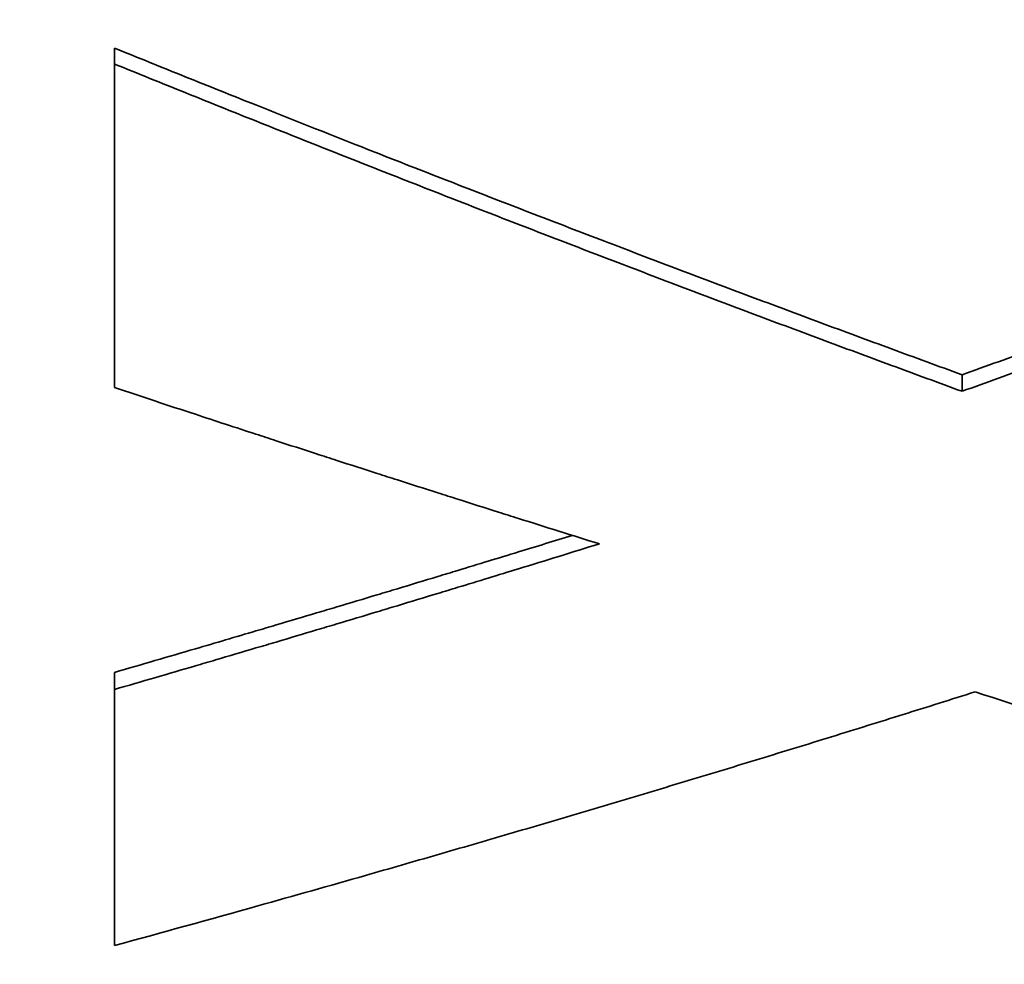
# Model space of a CAD drawing. Units: inches. Extents: x 26 to 322, y 24 to 207.
# Drawn here: x 136 to 136, y 188 to 188 of the extents above; entities that cross this region are included whole.
import ezdxf

# ---------------------------------------------------------------- set-up
doc = ezdxf.new("R2010")
doc.units = ezdxf.units.IN
doc.header["$LTSCALE"] = 20
doc.header["$MEASUREMENT"] = 0
doc.layers.add('Dimension (ANSI)', color=7, linetype='Continuous', lineweight=25)
doc.layers.add('Visible (ANSI)', color=7, linetype='Continuous', lineweight=35)
doc.styles.add('Note Text (ANSI)', font='tahoma.ttf')
doc.dimstyles.new('Default (ANSI)', dxfattribs={"dimscale": 20, "dimtxt": 0.08, "dimasz": 0.098425, "dimexe": 0.0625, "dimexo": 0.0625, "dimgap": 0.031496, "dimtad": 0, "dimtih": 1, "dimtoh": 1, "dimdec": 5, "dimrnd": 1e-08, "dimzin": 3, "dimdsep": 46, "dimlunit": 5, "dimtxsty": 'Note Text (ANSI)', "dimcen": 0.09, "dimdle": 0.393701, "dimclrd": 256, "dimclre": 256, "dimclrt": 256, "dimadec": 0, "dimazin": 1, "dimtfac": 1.5, "dimtofl": 0, "dimtmove": 0, "dimatfit": 3, "dimfxl": 0, "dimfrac": 2, "dimtolj": 1, "dimtzin": 4, "dimlwd": -1, "dimlwe": -1, "dimarcsym": 0})

# ---------------------------------------------------------------- blocks, each defined once
blk = doc.blocks.new('*D48')
at = {"layer": 'Defpoints', "color": 0}
for p in [(154.482391, 188.37995), (113.406795, 132.07395), (129.470766, 132.07395)]:
    blk.add_point(p, dxfattribs=at)
at = {"layer": 'Dimension (ANSI)'}
for p, q in [((153.232391, 188.37995), (112.156795, 188.37995)), ((113.406795, 186.411446), (113.406795, 167.979572)), ((113.406795, 134.042454), (113.406795, 161.887852)), ((128.220766, 132.07395), (112.156795, 132.07395))]:
    blk.add_line(p, q, dxfattribs=at)
for points in [[(113.078711, 186.411446), (113.734879, 186.411446), (113.406795, 188.37995)], [(113.078711, 134.042454), (113.734879, 134.042454), (113.406795, 132.07395)]]:
    blk.add_solid(points, dxfattribs=at)
at = {"layer": 'Dimension (ANSI)', "insert": (113.406795, 164.933712), "char_height": 1.59999996, "attachment_point": 5, "style": 'Note Text (ANSI)'}
blk.add_mtext('\\A1; 56 5/16\\P[1430]', dxfattribs=at)
blk = doc.blocks.new('*D49')
at = {"layer": 'Defpoints', "color": 0}
for p in [(156.024379, 189.181061), (158.150403, 187.578839)]:
    blk.add_point(p, dxfattribs=at)
at = {"layer": 'Dimension (ANSI)'}
for p, q in [((137.863795, 198.496391), (143.663665, 198.496391)), ((143.663665, 198.496391), (154.452315, 190.365807)), ((157.087391, 186.57995), (157.087391, 190.17995)), ((155.287391, 188.37995), (158.887391, 188.37995))]:
    blk.add_line(p, q, dxfattribs=at)
blk.add_solid([(154.649772, 190.627817), (154.254857, 190.103796), (156.024379, 189.181061)], dxfattribs=at)
at = {"layer": 'Dimension (ANSI)', "insert": (135.36846, 200.876333), "char_height": 1.6, "attachment_point": 2, "style": 'Note Text (ANSI)'}
blk.add_mtext('\\A1; \\P[68]', dxfattribs=at)

msp = doc.modelspace()

# ---------------------------------------------------------------- linework, layer by layer
at = {"layer": 'Visible (ANSI)'}
for p, q in [((135.5494057, 187.5820353), (135.5494057, 187.581201)), ((135.5939438, 187.5648764), (135.5939438, 187.5640078)), ((135.5494057, 187.5492427), (135.5494057, 187.5483428))]:
    msp.add_line(p, q, dxfattribs=at)
for points, knots in [([(135.5939438, 187.5648764), (135.5952215, 187.5653328), (135.5964992, 187.5657914), (135.5977768, 187.5662522), (135.5990545, 187.5667131), (135.6003322, 187.5671761), (135.6016099, 187.5676413), (135.6035264, 187.5683391), (135.605443, 187.5690419), (135.6073595, 187.5697496), (135.6079983, 187.5699855), (135.6086372, 187.570222), (135.609276, 187.570459), (135.6105537, 187.5709329), (135.6118314, 187.5714091), (135.6131091, 187.5718875), (135.6137479, 187.5721266), (135.6143868, 187.5723663), (135.6150256, 187.5726066), (135.6163033, 187.5730871), (135.617581, 187.5735698), (135.6188587, 187.5740546), (135.6194975, 187.5742971), (135.6201364, 187.57454), (135.6207752, 187.5747835), (135.6220529, 187.5752706), (135.6233306, 187.5757597), (135.6246083, 187.5762511), (135.6252471, 187.5764967), (135.625886, 187.5767429), (135.6265248, 187.5769897), (135.6284414, 187.5777299), (135.6303579, 187.5784749), (135.6322744, 187.5792248), (135.6348298, 187.5802246), (135.6373852, 187.581233), (135.6399405, 187.5822498)], [0, 0, 0, 0, 0.0120023, 0.0120023, 0.0120023, 0.0240046, 0.0240046, 0.0240046, 0.04200804, 0.04200804, 0.04200804, 0.04800919, 0.04800919, 0.04800919, 0.06001149, 0.06001149, 0.06001149, 0.06601264, 0.06601264, 0.06601264, 0.07801494, 0.07801494, 0.07801494, 0.08401609, 0.08401609, 0.08401609, 0.09601838, 0.09601838, 0.09601838, 0.10201953, 0.10201953, 0.10201953, 0.12002298, 0.12002298, 0.12002298, 0.14402758, 0.14402758, 0.14402758, 0.14402758]), ([(135.5494057, 187.5820353), (135.5506429, 187.5815334), (135.55188, 187.5810336), (135.5531172, 187.5805359), (135.5543544, 187.5800382), (135.5555915, 187.5795425), (135.5568287, 187.579049), (135.5586845, 187.5783086), (135.5605402, 187.577573), (135.562396, 187.5768421), (135.5630146, 187.5765985), (135.5636331, 187.5763554), (135.5642517, 187.5761128), (135.5654889, 187.5756276), (135.5667261, 187.5751446), (135.5679632, 187.5746636), (135.5685818, 187.5744231), (135.5692004, 187.5741832), (135.569819, 187.5739438), (135.5710562, 187.5734649), (135.5722933, 187.5729882), (135.5735305, 187.5725136), (135.5741491, 187.5722763), (135.5747677, 187.5720396), (135.5753862, 187.5718033), (135.5766234, 187.5713308), (135.5778606, 187.5708605), (135.5790978, 187.5703923), (135.5797163, 187.5701581), (135.5803349, 187.5699246), (135.5809535, 187.5696915), (135.5821907, 187.5692254), (135.5834278, 187.5687615), (135.584665, 187.5682997), (135.5852836, 187.5680688), (135.5859022, 187.5678384), (135.5865208, 187.5676086), (135.5877579, 187.5671489), (135.5889951, 187.5666914), (135.5902323, 187.566236), (135.5914694, 187.5657807), (135.5927066, 187.5653274), (135.5939438, 187.5648764)], [0, 0, 0, 0, 0.01170425, 0.01170425, 0.01170425, 0.0234085, 0.0234085, 0.0234085, 0.04096487, 0.04096487, 0.04096487, 0.046817, 0.046817, 0.046817, 0.05852125, 0.05852125, 0.05852125, 0.06437337, 0.06437337, 0.06437337, 0.07607762, 0.07607762, 0.07607762, 0.08192975, 0.08192975, 0.08192975, 0.093634, 0.093634, 0.093634, 0.09948612, 0.09948612, 0.09948612, 0.11119037, 0.11119037, 0.11119037, 0.1170425, 0.1170425, 0.1170425, 0.12874675, 0.12874675, 0.12874675, 0.140451, 0.140451, 0.140451, 0.140451]), ([(135.5939438, 187.5640078), (135.5952215, 187.5644651), (135.5964992, 187.5649246), (135.5977768, 187.5653864), (135.5990545, 187.5658481), (135.6003322, 187.5663121), (135.6016099, 187.5667782), (135.6022488, 187.5670113), (135.6028876, 187.5672449), (135.6035264, 187.5674791), (135.6048041, 187.5679475), (135.6060818, 187.568418), (135.6073595, 187.5688908), (135.6079983, 187.5691271), (135.6086372, 187.5693641), (135.609276, 187.5696015), (135.6105537, 187.5700764), (135.6118314, 187.5705536), (135.6131091, 187.5710329), (135.6137479, 187.5712725), (135.6143868, 187.5715127), (135.6150256, 187.5717534), (135.6163033, 187.5722349), (135.617581, 187.5727186), (135.6188587, 187.5732044), (135.6194975, 187.5734473), (135.6201364, 187.5736908), (135.6207752, 187.5739347), (135.6220529, 187.5744227), (135.6233306, 187.5749129), (135.6246083, 187.5754052), (135.6252471, 187.5756514), (135.625886, 187.575898), (135.6265248, 187.5761453), (135.6284414, 187.576887), (135.6303579, 187.5776335), (135.6322744, 187.5783849), (135.6348298, 187.5793867), (135.6373852, 187.5803971), (135.6399405, 187.581416)], [0, 0, 0, 0, 0.0120023, 0.0120023, 0.0120023, 0.0240046, 0.0240046, 0.0240046, 0.03000575, 0.03000575, 0.03000575, 0.04200804, 0.04200804, 0.04200804, 0.04800919, 0.04800919, 0.04800919, 0.06001149, 0.06001149, 0.06001149, 0.06601264, 0.06601264, 0.06601264, 0.07801494, 0.07801494, 0.07801494, 0.08401609, 0.08401609, 0.08401609, 0.09601838, 0.09601838, 0.09601838, 0.10201953, 0.10201953, 0.10201953, 0.12002298, 0.12002298, 0.12002298, 0.14402758, 0.14402758, 0.14402758, 0.14402758]), ([(135.5494057, 187.581201), (135.5506429, 187.5806981), (135.55188, 187.5801973), (135.5531172, 187.5796986), (135.5543544, 187.5791999), (135.5555915, 187.5787032), (135.5568287, 187.5782087), (135.5574473, 187.5779614), (135.5580659, 187.5777147), (135.5586845, 187.5774685), (135.5599216, 187.576976), (135.5611588, 187.5764857), (135.562396, 187.5759974), (135.5630146, 187.5757533), (135.5636331, 187.5755097), (135.5642517, 187.5752667), (135.5654889, 187.5747805), (135.5667261, 187.5742965), (135.5679632, 187.5738146), (135.5685818, 187.5735736), (135.5692004, 187.5733332), (135.569819, 187.5730933), (135.5710562, 187.5726135), (135.5722933, 187.5721358), (135.5735305, 187.5716603), (135.5741491, 187.5714225), (135.5747677, 187.5711853), (135.5753862, 187.5709486), (135.5766234, 187.5704751), (135.5778606, 187.5700038), (135.5790978, 187.5695347), (135.5797163, 187.5693001), (135.5803349, 187.5690661), (135.5809535, 187.5688325), (135.5821907, 187.5683655), (135.5834278, 187.5679006), (135.584665, 187.5674379), (135.5852836, 187.5672065), (135.5859022, 187.5669757), (135.5865208, 187.5667454), (135.5877579, 187.5662848), (135.5889951, 187.5658264), (135.5902323, 187.5653701), (135.5914694, 187.5649138), (135.5927066, 187.5644597), (135.5939438, 187.5640078)], [0, 0, 0, 0, 0.01170425, 0.01170425, 0.01170425, 0.0234085, 0.0234085, 0.0234085, 0.02926062, 0.02926062, 0.02926062, 0.04096487, 0.04096487, 0.04096487, 0.046817, 0.046817, 0.046817, 0.05852125, 0.05852125, 0.05852125, 0.06437337, 0.06437337, 0.06437337, 0.07607762, 0.07607762, 0.07607762, 0.08192975, 0.08192975, 0.08192975, 0.093634, 0.093634, 0.093634, 0.09948612, 0.09948612, 0.09948612, 0.11119037, 0.11119037, 0.11119037, 0.1170425, 0.1170425, 0.1170425, 0.12874675, 0.12874675, 0.12874675, 0.140451, 0.140451, 0.140451, 0.140451]), ([(135.5494057, 187.564201), (135.5494057, 187.5646482), (135.5494057, 187.5650975), (135.5494057, 187.565549), (135.5494057, 187.5660004), (135.5494057, 187.5664539), (135.5494057, 187.5669095), (135.5494057, 187.5671373), (135.5494057, 187.5673657), (135.5494057, 187.5675945), (135.5494057, 187.5680522), (135.5494057, 187.5685121), (135.5494057, 187.568974), (135.5494057, 187.5692049), (135.5494057, 187.5694364), (135.5494057, 187.5696684), (135.5494057, 187.5701324), (135.5494057, 187.5705984), (135.5494057, 187.5710666), (135.5494057, 187.5717688), (135.5494057, 187.5724757), (135.5494057, 187.5731873), (135.5494057, 187.5734245), (135.5494057, 187.5736622), (135.5494057, 187.5739004), (135.5494057, 187.5743768), (135.5494057, 187.5748554), (135.5494057, 187.5753359), (135.5494057, 187.5755762), (135.5494057, 187.575817), (135.5494057, 187.5760583), (135.5494057, 187.5777475), (135.5494057, 187.5794618), (135.5494057, 187.581201)], [0, 0, 0, 0, 0.006854295, 0.006854295, 0.006854295, 0.01370859, 0.01370859, 0.01370859, 0.017135738, 0.017135738, 0.017135738, 0.023990033, 0.023990033, 0.023990033, 0.02741718, 0.02741718, 0.02741718, 0.034271475, 0.034271475, 0.034271475, 0.044552918, 0.044552918, 0.044552918, 0.047980065, 0.047980065, 0.047980065, 0.05483436, 0.05483436, 0.05483436, 0.058261508, 0.058261508, 0.058261508, 0.082251541, 0.082251541, 0.082251541, 0.082251541]), ([(135.5748838, 187.555994), (135.5741761, 187.5562149), (135.5734684, 187.5564364), (135.5727606, 187.5566585), (135.5720529, 187.5568805), (135.5713452, 187.5571032), (135.5706375, 187.5573264), (135.5702836, 187.5574381), (135.5699297, 187.5575499), (135.5695759, 187.5576618), (135.5688681, 187.5578856), (135.5681604, 187.5581101), (135.5674527, 187.5583351), (135.5670988, 187.5584476), (135.566745, 187.5585603), (135.5663911, 187.5586731), (135.5656834, 187.5588987), (135.5649757, 187.5591249), (135.5642679, 187.5593517), (135.5639141, 187.5594651), (135.5635602, 187.5595787), (135.5632063, 187.5596924), (135.5624986, 187.5599198), (135.5617909, 187.5601478), (135.5610832, 187.5603763), (135.5607293, 187.5604906), (135.5603754, 187.5606051), (135.5600216, 187.5607196), (135.5593139, 187.5609488), (135.5586061, 187.5611786), (135.5578984, 187.5614089), (135.5575445, 187.5615241), (135.5571907, 187.5616394), (135.5568368, 187.5617548), (135.5557752, 187.5621012), (135.5547136, 187.5624489), (135.553652, 187.5627979), (135.5522366, 187.5632633), (135.5508211, 187.563731), (135.5494057, 187.564201)], [0, 0, 0, 0, 0.00648523, 0.00648523, 0.00648523, 0.01297046, 0.01297046, 0.01297046, 0.016213075, 0.016213075, 0.016213075, 0.022698305, 0.022698305, 0.022698305, 0.02594092, 0.02594092, 0.02594092, 0.03242615, 0.03242615, 0.03242615, 0.035668765, 0.035668765, 0.035668765, 0.042153995, 0.042153995, 0.042153995, 0.04539661, 0.04539661, 0.04539661, 0.05188184, 0.05188184, 0.05188184, 0.055124455, 0.055124455, 0.055124455, 0.0648523, 0.0648523, 0.0648523, 0.07782276, 0.07782276, 0.07782276, 0.07782276]), ([(135.5494057, 187.5492427), (135.5508211, 187.5496527), (135.5522366, 187.5500651), (135.553652, 187.5504798), (135.5547136, 187.5507909), (135.5557752, 187.5511033), (135.5568368, 187.551417), (135.5571907, 187.5515216), (135.5575445, 187.5516263), (135.5578984, 187.5517312), (135.5586061, 187.5519409), (135.5593139, 187.5521513), (135.5600216, 187.5523622), (135.5603754, 187.5524677), (135.5607293, 187.5525733), (135.5610832, 187.5526791), (135.5617909, 187.5528906), (135.5624986, 187.5531027), (135.5632063, 187.5533154), (135.5635602, 187.5534218), (135.5639141, 187.5535283), (135.5642679, 187.5536349), (135.5649757, 187.5538482), (135.5656834, 187.5540621), (135.5663911, 187.5542766), (135.566745, 187.5543838), (135.5670988, 187.5544912), (135.5674527, 187.5545988), (135.5685143, 187.5549214), (135.5695759, 187.5552453), (135.5706375, 187.5555706), (135.5715787, 187.5558589), (135.5725199, 187.5561484), (135.5734612, 187.5564388)], [0, 0, 0, 0, 0.01294764, 0.01294764, 0.01294764, 0.02265837, 0.02265837, 0.02265837, 0.02589528, 0.02589528, 0.02589528, 0.0323691, 0.0323691, 0.0323691, 0.03560601, 0.03560601, 0.03560601, 0.04207983, 0.04207983, 0.04207983, 0.04531674, 0.04531674, 0.04531674, 0.05179056, 0.05179056, 0.05179056, 0.05502747, 0.05502747, 0.05502747, 0.064738199, 0.064738199, 0.064738199, 0.073348097, 0.073348097, 0.073348097, 0.073348097]), ([(135.5494057, 187.5483428), (135.5501134, 187.5485482), (135.5508211, 187.5487542), (135.5515289, 187.5489608), (135.5522366, 187.5491674), (135.5529443, 187.5493746), (135.553652, 187.5495824), (135.5540059, 187.5496863), (135.5543598, 187.5497904), (135.5547136, 187.5498945), (135.5554214, 187.5501029), (135.5561291, 187.5503119), (135.5568368, 187.5505215), (135.5571907, 187.5506263), (135.5575445, 187.5507312), (135.5578984, 187.5508363), (135.5586061, 187.5510465), (135.5593139, 187.5512572), (135.5600216, 187.5514686), (135.5603754, 187.5515743), (135.5607293, 187.5516801), (135.5610832, 187.5517861), (135.5617909, 187.551998), (135.5624986, 187.5522106), (135.5632063, 187.5524237), (135.5635602, 187.5525303), (135.5639141, 187.552637), (135.5642679, 187.5527438), (135.5649757, 187.5529576), (135.5656834, 187.5531719), (135.5663911, 187.5533868), (135.566745, 187.5534942), (135.5670988, 187.5536018), (135.5674527, 187.5537096), (135.5685143, 187.5540328), (135.5695759, 187.5543574), (135.5706375, 187.5546833), (135.5720529, 187.5551179), (135.5734684, 187.5555548), (135.5748838, 187.555994)], [0, 0, 0, 0, 0.00647382, 0.00647382, 0.00647382, 0.01294764, 0.01294764, 0.01294764, 0.01618455, 0.01618455, 0.01618455, 0.02265837, 0.02265837, 0.02265837, 0.02589528, 0.02589528, 0.02589528, 0.0323691, 0.0323691, 0.0323691, 0.03560601, 0.03560601, 0.03560601, 0.04207983, 0.04207983, 0.04207983, 0.04531674, 0.04531674, 0.04531674, 0.05179056, 0.05179056, 0.05179056, 0.05502747, 0.05502747, 0.05502747, 0.064738199, 0.064738199, 0.064738199, 0.077685839, 0.077685839, 0.077685839, 0.077685839]), ([(135.5494057, 187.5348898), (135.5494057, 187.5352355), (135.5494057, 187.5355837), (135.5494057, 187.5359341), (135.5494057, 187.5362846), (135.5494057, 187.5366374), (135.5494057, 187.5369925), (135.5494057, 187.5371701), (135.5494057, 187.5373482), (135.5494057, 187.537527), (135.5494057, 187.5378844), (135.5494057, 187.5382443), (135.5494057, 187.5386064), (135.5494057, 187.5387875), (135.5494057, 187.5389691), (135.5494057, 187.5391514), (135.5494057, 187.5395158), (135.5494057, 187.5398826), (135.5494057, 187.5402518), (135.5494057, 187.5404363), (135.5494057, 187.5406215), (135.5494057, 187.5408072), (135.5494057, 187.5411786), (135.5494057, 187.5415524), (135.5494057, 187.5419285), (135.5494057, 187.5421165), (135.5494057, 187.5423051), (135.5494057, 187.5424943), (135.5494057, 187.5428727), (135.5494057, 187.5432534), (135.5494057, 187.5436364), (135.5494057, 187.5451685), (135.5494057, 187.5467374), (135.5494057, 187.5483428)], [0, 0, 0, 0, 0.006998379, 0.006998379, 0.006998379, 0.013996759, 0.013996759, 0.013996759, 0.017495948, 0.017495948, 0.017495948, 0.024494328, 0.024494328, 0.024494328, 0.027993517, 0.027993517, 0.027993517, 0.034991897, 0.034991897, 0.034991897, 0.038491086, 0.038491086, 0.038491086, 0.045489466, 0.045489466, 0.045489466, 0.048988655, 0.048988655, 0.048988655, 0.055987035, 0.055987035, 0.055987035, 0.083980552, 0.083980552, 0.083980552, 0.083980552]), ([(135.5946245, 187.5482154), (135.5933684, 187.5478181), (135.5921123, 187.547423), (135.5908563, 187.5470301), (135.5896002, 187.5466373), (135.5883441, 187.5462467), (135.587088, 187.5458584), (135.58646, 187.5456642), (135.585832, 187.5454706), (135.5852039, 187.5452775), (135.5839478, 187.5448914), (135.5826918, 187.5445076), (135.5814357, 187.544126), (135.5808076, 187.5439352), (135.5801796, 187.543745), (135.5795516, 187.5435554), (135.5782955, 187.5431761), (135.5770394, 187.542799), (135.5757833, 187.5424242), (135.5751553, 187.5422369), (135.5745273, 187.54205), (135.5738992, 187.5418638), (135.5726431, 187.5414913), (135.5713871, 187.5411211), (135.570131, 187.5407531), (135.5695029, 187.5405692), (135.5688749, 187.5403858), (135.5682469, 187.5402029), (135.5669908, 187.5398373), (135.5657347, 187.5394739), (135.5644786, 187.5391128), (135.5638506, 187.5389322), (135.5632226, 187.5387523), (135.5625945, 187.5385729), (135.5607104, 187.5380346), (135.5588263, 187.5375016), (135.5569422, 187.5369737), (135.55443, 187.5362699), (135.5519179, 187.5355752), (135.5494057, 187.5348898)], [0, 0, 0, 0, 0.01182061, 0.01182061, 0.01182061, 0.02364122, 0.02364122, 0.02364122, 0.02955153, 0.02955153, 0.02955153, 0.04137214, 0.04137214, 0.04137214, 0.04728245, 0.04728245, 0.04728245, 0.05910306, 0.05910306, 0.05910306, 0.06501336, 0.06501336, 0.06501336, 0.07683397, 0.07683397, 0.07683397, 0.08274428, 0.08274428, 0.08274428, 0.09456489, 0.09456489, 0.09456489, 0.1004752, 0.1004752, 0.1004752, 0.11820611, 0.11820611, 0.11820611, 0.14184734, 0.14184734, 0.14184734, 0.14184734]), ([(135.6399405, 187.5346704), (135.6386818, 187.5350182), (135.637423, 187.5353684), (135.6361642, 187.535721), (135.6349054, 187.5360736), (135.6336466, 187.5364286), (135.6323879, 187.5367859), (135.6317585, 187.5369646), (135.6311291, 187.5371439), (135.6304997, 187.5373238), (135.6292409, 187.5376835), (135.6279821, 187.5380456), (135.6267234, 187.5384101), (135.626094, 187.5385924), (135.6254646, 187.5387752), (135.6248352, 187.5389586), (135.6235764, 187.5393255), (135.6223176, 187.5396947), (135.6210589, 187.5400663), (135.6204295, 187.5402521), (135.6198001, 187.5404385), (135.6191707, 187.5406255), (135.6179119, 187.5409994), (135.6166531, 187.5413758), (135.6153944, 187.5417544), (135.614765, 187.5419438), (135.6141356, 187.5421337), (135.6135062, 187.5423242), (135.6122474, 187.5427052), (135.6109886, 187.5430886), (135.6097298, 187.5434744), (135.6091005, 187.5436672), (135.6084711, 187.5438607), (135.6078417, 187.5440547), (135.6059535, 187.5446368), (135.6040653, 187.5452242), (135.6021772, 187.5458169), (135.5996596, 187.5466071), (135.5971421, 187.5474066), (135.5946245, 187.5482154)], [0, 0, 0, 0, 0.01191008, 0.01191008, 0.01191008, 0.02382015, 0.02382015, 0.02382015, 0.02977519, 0.02977519, 0.02977519, 0.04168527, 0.04168527, 0.04168527, 0.0476403, 0.0476403, 0.0476403, 0.05955038, 0.05955038, 0.05955038, 0.06550542, 0.06550542, 0.06550542, 0.07741549, 0.07741549, 0.07741549, 0.08337053, 0.08337053, 0.08337053, 0.09528061, 0.09528061, 0.09528061, 0.10123565, 0.10123565, 0.10123565, 0.11910076, 0.11910076, 0.11910076, 0.14292091, 0.14292091, 0.14292091, 0.14292091])]:
    msp.add_open_spline(points, degree=3, knots=knots, dxfattribs=at)

# ---------------------------------------------------------------- dimensions: what is measured, and where the dimension line sits
at = {"layer": 'Dimension (ANSI)'}
dim = msp.add_diameter_dim_2p(p1=(158.1504029, 187.5788388), p2=(156.0243788, 189.1810615), text=' \\X[68]', dimstyle='Default (ANSI)', override={"dimdec": 5, "dimlfac": 1, "dimpost": '\\X', "dimtp": 0, "dimtm": 0, "dimtdec": 2, "dimtvp": -0.25}, dxfattribs=at)
dim.commit()
dim.dimension.update_dxf_attribs({"geometry": '*D49', "text_midpoint": (135.3684603, 198.496391), "dimtype": 163})
dim = msp.add_linear_dim(base=(113.4067952, 132.0739502), p1=(154.4823909, 188.3799502), p2=(129.4707659, 132.0739502), angle=90, text=' <>\\X[1430]', dimstyle='Default (ANSI)', override={"dimdec": 5, "dimpost": '\\X', "dimtp": 0, "dimtm": 0, "dimtdec": 2, "dimatfit": 1}, dxfattribs=at)
dim.commit()
dim.dimension.update_dxf_attribs({"geometry": '*D48', "text_midpoint": (113.4067952, 164.9337121), "dimtype": 160})

doc.saveas('drawing.dxf')
